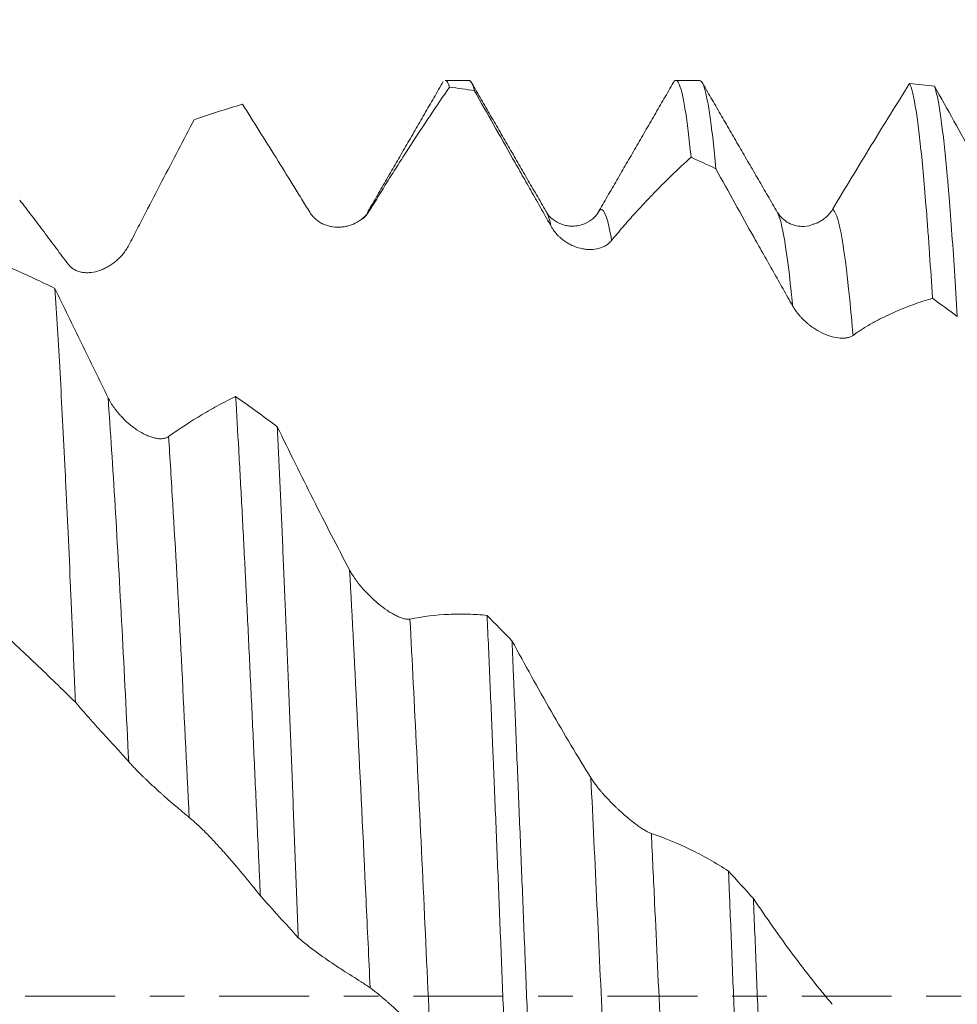
# Model space of a CAD drawing. Units: millimetres. Extents: x -69 to 112, y -83 to 41.
# Drawn here: x 70 to 81, y 0 to 12 of the extents above; entities that cross this region are included whole.
import ezdxf

# ---------------------------------------------------------------- set-up
doc = ezdxf.new("R2010")
doc.units = ezdxf.units.MM
doc.linetypes.add('CENTER', pattern=[47.5, 22, -8.5, 8.5, -8.5])
for name, color, linetype in [('1', 4, 'Continuous'), ('2', 7, 'Continuous'), ('SK2', 7, 'Continuous'), ('SK4', 2, 'CENTER')]:
    doc.layers.add(name, color=color, linetype=linetype)
doc.styles.add('iso_b_vert', font='simplex.shx')
doc.dimstyles.get("Standard").update_dxf_attribs({"dimtxt": 0.18, "dimasz": 0.18, "dimexe": 0.18, "dimexo": 0.0625, "dimgap": 0.09, "dimtad": 1, "dimzin": 0, "dimdsep": 52, "dimtxsty": 'Standard', "dimcen": 0.09, "dimadec": 0, "dimazin": 0, "dimtfac": 1, "dimtdec": 4, "dimtofl": 0, "dimtmove": 0, "dimatfit": 3, "dimfxl": 1, "dimtolj": 1, "dimtzin": 0, "dimarcsym": 0})

# ---------------------------------------------------------------- blocks, each defined once
blk = doc.blocks.new('_U2')
at = {"layer": 'SK2', "lineweight": 13}
for p, q in [((84.6, 1.5875), (84.6, 23.672111)), ((90.95, 12.79207), (90.95, 23.672111)), ((98.45, 21.672111), (77.1, 21.672111))]:
    blk.add_line(p, q, dxfattribs=at)
at = {"layer": 'SK2', "lineweight": 18}
for points in [[(84.6, 21.672111), (81.100002, 21.211328), (81.099998, 22.132895)], [(90.95, 21.672111), (94.449998, 22.132895), (94.450002, 21.211328)]]:
    blk.add_solid(points, dxfattribs=at)
at = {"layer": 'SK2', "lineweight": 18, "attachment_point": 7, "line_spacing_factor": 1.084337, "style": 'iso_b_vert'}
for s, insert, char_height in [('\\W0.7346;6.35', (84.413544, 29.557226), 3), ("\\W0.6474;'C'", (84.440044, 22.454745), 3.5)]:
    blk.add_mtext(s, dxfattribs=dict(at, insert=insert, char_height=char_height))
blk = doc.blocks.new('_U5')
at = {"layer": '2', "lineweight": 13}
for p, q in [((22.1, -1.5875), (22.1, -31.70457)), ((90.95, -12.79207), (90.95, -31.70457)), ((90.95, -29.70457), (22.1, -29.70457))]:
    blk.add_line(p, q, dxfattribs=at)
at = {"layer": '2', "lineweight": 18}
for points in [[(22.1, -29.70457), (25.599998, -29.243786), (25.600002, -30.165353)], [(90.95, -29.70457), (87.450002, -30.165353), (87.449998, -29.243786)]]:
    blk.add_solid(points, dxfattribs=at)
at = {"layer": '2', "lineweight": 18, "insert": (53.163544, -28.819455), "char_height": 3, "attachment_point": 7, "line_spacing_factor": 1.084337, "style": 'iso_b_vert'}
blk.add_mtext('\\W0.7346;68.8', dxfattribs=at)

msp = doc.modelspace()

# ---------------------------------------------------------------- linework, layer by layer
at = {"layer": '1', "lineweight": 18}
for p, q in [((75.1297, 11.2046), (74.839, 11.2046)), ((77.952, 11.2046), (77.6611, 11.2046))]:
    msp.add_line(p, q, dxfattribs=at)
for points, knots in [([(74.839, 11.2046), (74.8455, 11.2046), (74.8519, 11.2011), (74.87, 11.1817), (74.8815, 11.158), (74.8931, 11.1232)], [0, 0, 0, 0, 0.3559795, 0.3559795, 1, 1, 1, 1]), ([(75.1974, 11.0776), (75.1856, 11.1215), (75.1739, 11.1539), (75.1514, 11.1947), (75.1405, 11.2046), (75.1297, 11.2046)], [0, 0, 0, 0, 0.5159618, 0.5159618, 1, 1, 1, 1]), ([(77.6251, 11.169), (77.6289, 11.1765), (77.6444, 11.2022), (77.6598, 11.2083), (77.6773, 11.1982), (77.6832, 11.192), (77.692, 11.1784), (77.6949, 11.1732), (77.7008, 11.1612), (77.7037, 11.1545), (77.7184, 11.1174), (77.7301, 11.0765), (77.7533, 10.9727), (77.7649, 10.9099), (77.7882, 10.7626), (77.7998, 10.6782), (77.8231, 10.4876), (77.8348, 10.3814), (77.8465, 10.264)], [0, 0, 0, 0, 0.0513451, 0.2094543, 0.2094543, 0.2885088, 0.2885088, 0.3280361, 0.3280361, 0.3675634, 0.3675634, 0.5256726, 0.5256726, 0.6837817, 0.6837817, 0.8418909, 0.8418909, 1, 1, 1, 1]), ([(78.1509, 10.1242), (78.1393, 10.2482), (78.1277, 10.3622), (78.1102, 10.518), (78.1014, 10.5921), (78.0925, 10.6604), (78.0866, 10.7047), (78.0837, 10.7261), (78.069, 10.8295), (78.0573, 10.9008), (78.034, 11.0211), (78.0109, 11.1191), (77.9877, 11.1727), (77.9681, 11.1991), (77.96, 11.2046), (77.952, 11.2046)], [0, 0, 0, 0, 0.1757008, 0.1757008, 0.2635513, 0.3074765, 0.3074765, 0.3514017, 0.3514017, 0.5271025, 0.5271025, 0.7028034, 0.8785042, 0.8785042, 1, 1, 1, 1]), ([(73.922, 9.6245), (73.9643, 9.6941), (74.0061, 9.7624), (74.089, 9.8965), (74.1299, 9.9624), (74.2114, 10.092), (74.2518, 10.1559), (74.3325, 10.2823), (74.3728, 10.345), (74.4937, 10.5313), (74.574, 10.6533), (74.734, 10.8921), (74.8137, 11.0089), (74.8931, 11.1232)], [0, 0, 0, 0, 0.125, 0.125, 0.25, 0.25, 0.375, 0.375, 0.5, 0.5, 0.75, 0.75, 1, 1, 1, 1]), ([(80.5201, 11.1671), (80.4427, 11.0438), (80.3649, 10.9191), (80.2088, 10.667), (80.1304, 10.5396), (79.8942, 10.1534), (79.7357, 9.8913), (79.5758, 9.6247)], [0, 0, 0, 0, 0.25, 0.25, 0.5, 0.5, 1, 1, 1, 1]), ([(80.5201, 11.1671), (80.5317, 11.1434), (80.5433, 11.1086), (80.5608, 11.0395), (80.5666, 11.0136), (80.5754, 10.9704), (80.5783, 10.9553), (80.5842, 10.9237), (80.5871, 10.9071), (80.6018, 10.8209), (80.6134, 10.7413), (80.6366, 10.5612), (80.6597, 10.3603), (80.6828, 10.1182), (80.7061, 9.8553), (80.7178, 9.7135), (80.7326, 9.523), (80.7355, 9.4842), (80.7414, 9.4053), (80.7503, 9.2853), (80.7591, 9.1606), (80.7766, 8.9047), (80.7882, 8.7257), (80.7998, 8.5384)], [0, 0, 0, 0, 0.125, 0.125, 0.1875, 0.1875, 0.21875, 0.21875, 0.25, 0.25, 0.375, 0.375, 0.5, 0.625, 0.625, 0.75, 0.75, 0.78125, 0.78125, 0.8125, 0.875, 0.875, 1, 1, 1, 1]), ([(81.1039, 8.3166), (81.0922, 8.5121), (81.0689, 8.8843), (81.0343, 9.3872), (81.0112, 9.6856), (80.9936, 9.8953), (80.9848, 9.9967), (80.9759, 10.0927), (80.97, 10.1556), (80.967, 10.1864), (80.9523, 10.3367), (80.9405, 10.4457), (80.9173, 10.6421), (80.8942, 10.8167), (80.8713, 10.9481), (80.8481, 11.0577), (80.8364, 11.1017), (80.8246, 11.1344)], [0, 0, 0, 0, 0.125, 0.25, 0.375, 0.375, 0.4375, 0.46875, 0.46875, 0.5, 0.5, 0.625, 0.625, 0.75, 0.875, 0.875, 1, 1, 1, 1]), ([(81.7897, 9.3739), (81.6261, 9.6787), (81.4641, 9.9781), (81.2227, 10.4188), (81.1426, 10.5642), (80.9831, 10.8517), (80.9037, 10.9938), (80.8246, 11.1344)], [0, 0, 0, 0, 0.5, 0.5, 0.75, 0.75, 1, 1, 1, 1]), ([(75.1974, 11.0776), (75.2746, 10.9408), (75.3522, 10.8035), (75.5078, 10.528), (75.5859, 10.3898), (75.7037, 10.1817), (75.743, 10.1122), (75.8218, 9.9732), (75.8612, 9.9036), (75.94, 9.7644), (75.9794, 9.6949), (76.0579, 9.5558), (76.097, 9.4863), (76.1361, 9.4169)], [0, 0, 0, 0, 0.25, 0.25, 0.5, 0.5, 0.625, 0.625, 0.75, 0.75, 0.875, 0.875, 1, 1, 1, 1]), ([(72.3595, 10.9126), (72.4274, 10.8058), (72.4955, 10.698), (72.6321, 10.4804), (72.7007, 10.3706), (72.8384, 10.1488), (72.9076, 10.0367), (73.0111, 9.8691), (73.0455, 9.8133), (73.1142, 9.7022), (73.1485, 9.6468), (73.1827, 9.5915)], [0, 0, 0, 0, 0.25, 0.25, 0.5, 0.5, 0.75, 0.75, 0.875, 0.875, 1, 1, 1, 1]), ([(70.9687, 9.1884), (71.0035, 9.2553), (71.0379, 9.3217), (71.1062, 9.4536), (71.14, 9.5191), (71.2409, 9.7143), (71.3073, 9.8427), (71.44, 10.0978), (71.5063, 10.2246), (71.6385, 10.4758), (71.7044, 10.6003), (71.7701, 10.7237)], [0, 0, 0, 0, 0.125, 0.125, 0.25, 0.25, 0.5, 0.5, 0.75, 0.75, 1, 1, 1, 1]), ([(76.8754, 9.2461), (76.9178, 9.298), (76.9596, 9.3482), (77.0425, 9.4453), (77.0835, 9.4921), (77.1649, 9.5831), (77.2054, 9.6272), (77.2861, 9.7138), (77.3263, 9.7563), (77.4471, 9.8818), (77.5274, 9.9627), (77.6874, 10.118), (77.7671, 10.1926), (77.8465, 10.264)], [0, 0, 0, 0, 0.125, 0.125, 0.25, 0.25, 0.375, 0.375, 0.5, 0.5, 0.75, 0.75, 1, 1, 1, 1]), ([(78.1509, 10.1242), (78.2282, 9.9829), (78.3057, 9.842), (78.4613, 9.5609), (78.5394, 9.4207), (78.6572, 9.2111), (78.6965, 9.1415), (78.7753, 9.0024), (78.8147, 8.9329), (78.8935, 8.7939), (78.9328, 8.7243), (79.0113, 8.5849), (79.0504, 8.515), (79.0894, 8.445)], [0, 0, 0, 0, 0.25, 0.25, 0.5, 0.5, 0.625, 0.625, 0.75, 0.75, 0.875, 0.875, 1, 1, 1, 1]), ([(69.6337, 9.7404), (69.6831, 9.677), (69.7326, 9.6128), (69.807, 9.5152), (69.8318, 9.4824), (69.8816, 9.4165), (69.9064, 9.3833), (69.9812, 9.2835), (70.031, 9.2168), (70.1304, 9.0844), (70.1799, 9.0188), (70.2293, 8.9538)], [0, 0, 0, 0, 0.25, 0.25, 0.375, 0.375, 0.5, 0.5, 0.75, 0.75, 1, 1, 1, 1]), ([(73.1827, 9.5915), (73.1943, 9.5728), (73.207, 9.5561), (73.2341, 9.5256), (73.2486, 9.5119), (73.2715, 9.4933), (73.2792, 9.4875), (73.2949, 9.4766), (73.3029, 9.4716), (73.3269, 9.4573), (73.3433, 9.4492), (73.3683, 9.4387), (73.3767, 9.4355), (73.3936, 9.4297), (73.4022, 9.427), (73.4279, 9.4199), (73.4451, 9.4163), (73.4966, 9.4086), (73.5309, 9.4076), (73.5738, 9.4109), (73.5823, 9.4118), (73.5995, 9.4141), (73.608, 9.4155), (73.6335, 9.4203), (73.6502, 9.4244), (73.6997, 9.4396), (73.7317, 9.4532), (73.7703, 9.4752), (73.7779, 9.4799), (73.793, 9.4897), (73.8005, 9.4949), (73.8224, 9.5111), (73.8365, 9.5228), (73.8633, 9.5482), (73.8761, 9.5619), (73.9002, 9.5914), (73.9115, 9.6073), (73.922, 9.6245)], [0, 0, 0, 0, 0.0625, 0.0625, 0.125, 0.125, 0.15625, 0.15625, 0.1875, 0.1875, 0.25, 0.25, 0.28125, 0.28125, 0.3125, 0.3125, 0.375, 0.375, 0.5, 0.5, 0.53125, 0.53125, 0.5625, 0.5625, 0.625, 0.625, 0.75, 0.75, 0.78125, 0.78125, 0.8125, 0.8125, 0.875, 0.875, 0.9375, 0.9375, 1, 1, 1, 1]), ([(76.7126, 9.5939), (76.6934, 9.5573), (76.6437, 9.5021), (76.537, 9.4426), (76.4509, 9.4224), (76.3765, 9.4201), (76.3193, 9.4278), (76.2373, 9.45), (76.1411, 9.5104), (76.0947, 9.557), (76.0831, 9.5857)], [0, 0, 0, 0, 0.1797362, 0.3166982, 0.4077596, 0.4682888, 0.516962, 0.575641, 0.7578747, 1, 1, 1, 1]), ([(79.3474, 9.4498), (79.3129, 9.429), (79.2301, 9.4088), (79.0375, 9.4372), (78.9444, 9.5326), (78.9032, 9.5896)], [0, 0, 0, 0, 0.3195576, 0.6875681, 1, 1, 1, 1]), ([(79.5758, 9.6247), (79.5643, 9.6055), (79.5517, 9.5881), (79.5246, 9.5561), (79.5101, 9.5415), (79.4873, 9.5215), (79.4795, 9.5152), (79.4638, 9.5033), (79.4559, 9.4977), (79.4318, 9.4819), (79.4154, 9.4727), (79.3822, 9.4566), (79.3653, 9.4497), (79.3482, 9.4439)], [0, 0, 0, 0, 0.20023, 0.20023, 0.40046, 0.40046, 0.500575, 0.500575, 0.60069, 0.60069, 0.80092, 0.80092, 1, 1, 1, 1]), ([(76.1361, 9.4169), (76.1476, 9.3963), (76.1603, 9.3772), (76.1875, 9.3414), (76.2019, 9.3247), (76.2248, 9.3011), (76.2325, 9.2936), (76.2482, 9.2792), (76.2562, 9.2723), (76.2802, 9.2525), (76.2966, 9.2405), (76.3215, 9.224), (76.3299, 9.2188), (76.3469, 9.2087), (76.3554, 9.204), (76.3812, 9.1904), (76.3983, 9.1825), (76.4498, 9.1615), (76.4841, 9.1514), (76.5269, 9.143), (76.5354, 9.1415), (76.5526, 9.1391), (76.5611, 9.1381), (76.5866, 9.1358), (76.6034, 9.1351), (76.6529, 9.1359), (76.6849, 9.14), (76.7235, 9.15), (76.7311, 9.1522), (76.7462, 9.1572), (76.7537, 9.16), (76.7757, 9.169), (76.7898, 9.176), (76.8166, 9.1921), (76.8294, 9.2012), (76.8536, 9.2217), (76.865, 9.2332), (76.8754, 9.2461)], [0, 0, 0, 0, 0.0625, 0.0625, 0.125, 0.125, 0.15625, 0.15625, 0.1875, 0.1875, 0.25, 0.25, 0.28125, 0.28125, 0.3125, 0.3125, 0.375, 0.375, 0.5, 0.5, 0.53125, 0.53125, 0.5625, 0.5625, 0.625, 0.625, 0.75, 0.75, 0.78125, 0.78125, 0.8125, 0.8125, 0.875, 0.875, 0.9375, 0.9375, 1, 1, 1, 1]), ([(70.2293, 8.9538), (70.2409, 8.9385), (70.2536, 8.9255), (70.2808, 8.9029), (70.2953, 8.8934), (70.3182, 8.8814), (70.326, 8.8777), (70.3417, 8.8713), (70.3497, 8.8685), (70.3737, 8.8611), (70.3901, 8.8575), (70.4152, 8.854), (70.4236, 8.8531), (70.4406, 8.852), (70.4491, 8.8517), (70.4749, 8.8517), (70.492, 8.8528), (70.5435, 8.8591), (70.5778, 8.8672), (70.6207, 8.882), (70.6292, 8.8852), (70.6464, 8.892), (70.6549, 8.8957), (70.6804, 8.9073), (70.6971, 8.9159), (70.7466, 8.9441), (70.7786, 8.9662), (70.8171, 8.9984), (70.8247, 9.005), (70.8398, 9.0189), (70.8473, 9.026), (70.8692, 9.048), (70.8832, 9.0635), (70.91, 9.096), (70.9228, 9.1131), (70.9469, 9.1493), (70.9582, 9.1683), (70.9687, 9.1884)], [0, 0, 0, 0, 0.0625, 0.0625, 0.125, 0.125, 0.15625, 0.15625, 0.1875, 0.1875, 0.25, 0.25, 0.28125, 0.28125, 0.3125, 0.3125, 0.375, 0.375, 0.5, 0.5, 0.53125, 0.53125, 0.5625, 0.5625, 0.625, 0.625, 0.75, 0.75, 0.78125, 0.78125, 0.8125, 0.8125, 0.875, 0.875, 0.9375, 0.9375, 1, 1, 1, 1]), ([(70.065, 8.6591), (69.8959, 8.7426), (69.7271, 8.8219), (69.3892, 8.972), (69.2202, 9.0427), (69.0511, 9.1091)], [0, 0, 0, 0, 0.5, 0.5, 1, 1, 1, 1]), ([(70.3153, 3.5967), (70.3049, 3.8496), (70.2841, 4.3467), (70.253, 5.0661), (70.2321, 5.5282), (70.2164, 5.8681), (70.2112, 5.9803), (70.2033, 6.1469), (70.2006, 6.2022), (70.1954, 6.3117), (70.1822, 6.5832), (70.1691, 6.8432), (70.1483, 7.245), (70.1275, 7.6325), (70.1068, 7.9916), (70.086, 8.3363), (70.0755, 8.5014), (70.065, 8.6591)], [0, 0, 0, 0, 0.125, 0.25, 0.375, 0.375, 0.4375, 0.4375, 0.46875, 0.46875, 0.5, 0.625, 0.625, 0.75, 0.875, 0.875, 1, 1, 1, 1]), ([(70.7153, 7.3221), (70.6057, 7.544), (70.4967, 7.7665), (70.28, 8.2123), (70.1722, 8.4358), (70.065, 8.6591)], [0, 0, 0, 0, 0.5, 0.5, 1, 1, 1, 1]), ([(79.0894, 8.445), (79.101, 8.4243), (79.1136, 8.4045), (79.1407, 8.3664), (79.1552, 8.348), (79.178, 8.3215), (79.1857, 8.3129), (79.2014, 8.2962), (79.2093, 8.2881), (79.2334, 8.2644), (79.2497, 8.2495), (79.2747, 8.2284), (79.283, 8.2216), (79.3, 8.2082), (79.3085, 8.2017), (79.3342, 8.1829), (79.3514, 8.1713), (79.4028, 8.1389), (79.4371, 8.1205), (79.48, 8.1012), (79.4885, 8.0975), (79.5057, 8.0906), (79.5142, 8.0873), (79.5397, 8.0781), (79.5565, 8.0727), (79.606, 8.0592), (79.6381, 8.0535), (79.6766, 8.0507), (79.6843, 8.0503), (79.6994, 8.0501), (79.7069, 8.0502), (79.7289, 8.0514), (79.743, 8.0531), (79.7698, 8.0586), (79.7827, 8.0623), (79.8068, 8.0722), (79.8182, 8.0782), (79.8287, 8.0856)], [0, 0, 0, 0, 0.0625, 0.0625, 0.125, 0.125, 0.15625, 0.15625, 0.1875, 0.1875, 0.25, 0.25, 0.28125, 0.28125, 0.3125, 0.3125, 0.375, 0.375, 0.5, 0.5, 0.53125, 0.53125, 0.5625, 0.5625, 0.625, 0.625, 0.75, 0.75, 0.78125, 0.78125, 0.8125, 0.8125, 0.875, 0.875, 0.9375, 0.9375, 1, 1, 1, 1]), ([(79.8287, 8.0856), (79.871, 8.1157), (79.9129, 8.1438), (79.9959, 8.1958), (80.0369, 8.2199), (80.1184, 8.2646), (80.1588, 8.2854), (80.2395, 8.325), (80.2798, 8.3438), (80.4006, 8.3981), (80.4808, 8.4311), (80.6408, 8.49), (80.7204, 8.5159), (80.7998, 8.5384)], [0, 0, 0, 0, 0.125, 0.125, 0.25, 0.25, 0.375, 0.375, 0.5, 0.5, 0.75, 0.75, 1, 1, 1, 1]), ([(71.4545, 6.8472), (71.443, 6.839), (71.4304, 6.833), (71.4032, 6.8245), (71.3888, 6.8219), (71.3659, 6.8203), (71.3581, 6.8202), (71.3424, 6.8206), (71.3344, 6.8212), (71.3103, 6.8239), (71.2939, 6.827), (71.2605, 6.8353), (71.2435, 6.8407), (71.2091, 6.8533), (71.1919, 6.8606), (71.1404, 6.8848), (71.106, 6.9043), (71.0632, 6.9324), (71.0546, 6.9383), (71.0375, 6.9503), (71.029, 6.9565), (71.0035, 6.9757), (70.9868, 6.9891), (70.9373, 7.0311), (70.9054, 7.0616), (70.8669, 7.1031), (70.8593, 7.1116), (70.8443, 7.1289), (70.8368, 7.1377), (70.8149, 7.1646), (70.8009, 7.183), (70.7741, 7.2208), (70.7613, 7.2402), (70.7372, 7.2802), (70.7258, 7.3008), (70.7153, 7.3221)], [0, 0, 0, 0, 0.0625, 0.0625, 0.125, 0.125, 0.15625, 0.15625, 0.1875, 0.1875, 0.25, 0.25, 0.3125, 0.3125, 0.375, 0.375, 0.5, 0.5, 0.53125, 0.53125, 0.5625, 0.5625, 0.625, 0.625, 0.75, 0.75, 0.78125, 0.78125, 0.8125, 0.8125, 0.875, 0.875, 0.9375, 0.9375, 1, 1, 1, 1]), ([(72.2756, 7.3367), (72.2081, 7.3043), (72.1404, 7.2699), (72.0045, 7.1966), (71.9363, 7.1579), (71.731, 7.0354), (71.5933, 6.9455), (71.4545, 6.8472)], [0, 0, 0, 0, 0.25, 0.25, 0.5, 0.5, 1, 1, 1, 1]), ([(72.2756, 7.3367), (72.2882, 7.1266), (72.3007, 6.9097), (72.3258, 6.4626), (72.3384, 6.2324), (72.3635, 5.7585), (72.3762, 5.5149), (72.392, 5.2018), (72.3952, 5.1387), (72.4016, 5.0119), (72.4111, 4.821), (72.4206, 4.6281), (72.4395, 4.2397), (72.4645, 3.7149), (72.4896, 3.1764), (72.5147, 2.631), (72.5274, 2.3549), (72.5464, 1.9354), (72.5528, 1.7947), (72.5623, 1.5824), (72.5655, 1.5114), (72.5719, 1.3694), (72.575, 1.2983), (72.5782, 1.2271)], [0, 0, 0, 0, 0.125, 0.125, 0.25, 0.25, 0.375, 0.375, 0.40625, 0.40625, 0.4375, 0.5, 0.5, 0.625, 0.75, 0.75, 0.875, 0.875, 0.9375, 0.9375, 0.96875, 0.96875, 1, 1, 1, 1]), ([(73.6685, 5.2168), (73.5189, 5.5004), (73.3706, 5.7885), (73.1497, 6.2268), (73.0763, 6.3739), (72.9302, 6.6695), (72.8574, 6.8181), (72.7849, 6.9675)], [0, 0, 0, 0, 0.5, 0.5, 0.75, 0.75, 1, 1, 1, 1]), ([(73.0407, 0.714), (73.0301, 0.9978), (73.0195, 1.28), (72.9985, 1.8409), (72.9879, 2.1197), (72.9666, 2.674), (72.9559, 2.9494), (72.9425, 3.2915), (72.9398, 3.3599), (72.9344, 3.4963), (72.9317, 3.5643), (72.9236, 3.7672), (72.9182, 3.9011), (72.9021, 4.299), (72.8914, 4.559), (72.8701, 5.0688), (72.8594, 5.3185), (72.8382, 5.8077), (72.8276, 6.0472), (72.8117, 6.3985), (72.8064, 6.5142), (72.7983, 6.6859), (72.7957, 6.7428), (72.7903, 6.8558), (72.7876, 6.9119), (72.7849, 6.9675)], [0, 0, 0, 0, 0.125, 0.125, 0.25, 0.25, 0.375, 0.375, 0.40625, 0.40625, 0.4375, 0.4375, 0.5, 0.5, 0.625, 0.625, 0.75, 0.75, 0.875, 0.875, 0.9375, 0.9375, 0.96875, 0.96875, 1, 1, 1, 1]), ([(74.4077, 4.6136), (74.3962, 4.6113), (74.3835, 4.611), (74.3564, 4.6136), (74.342, 4.6164), (74.3191, 4.6227), (74.3113, 4.6252), (74.2956, 4.6307), (74.2877, 4.6337), (74.2636, 4.6436), (74.2472, 4.6513), (74.2139, 4.6684), (74.1968, 4.678), (74.1625, 4.6987), (74.1453, 4.7097), (74.0938, 4.7447), (74.0594, 4.7705), (74.0166, 4.8056), (74.008, 4.8128), (73.9909, 4.8274), (73.9824, 4.8349), (73.9569, 4.8576), (73.9401, 4.8732), (73.8907, 4.921), (73.8587, 4.9545), (73.8203, 4.9987), (73.8126, 5.0077), (73.7976, 5.0258), (73.7901, 5.035), (73.7682, 5.0627), (73.7542, 5.0814), (73.7274, 5.1193), (73.7146, 5.1384), (73.6904, 5.1772), (73.679, 5.1968), (73.6685, 5.2168)], [0, 0, 0, 0, 0.0625, 0.0625, 0.125, 0.125, 0.15625, 0.15625, 0.1875, 0.1875, 0.25, 0.25, 0.3125, 0.3125, 0.375, 0.375, 0.5, 0.5, 0.53125, 0.53125, 0.5625, 0.5625, 0.625, 0.625, 0.75, 0.75, 0.78125, 0.78125, 0.8125, 0.8125, 0.875, 0.875, 0.9375, 0.9375, 1, 1, 1, 1]), ([(75.3518, 4.6584), (75.2744, 4.6666), (75.1967, 4.6718), (75.0406, 4.6763), (74.9623, 4.6756), (74.7261, 4.6645), (74.5676, 4.6451), (74.4077, 4.6136)], [0, 0, 0, 0, 0.25, 0.25, 0.5, 0.5, 1, 1, 1, 1]), ([(75.3518, 4.6584), (75.3634, 4.3955), (75.3749, 4.128), (75.3981, 3.5837), (75.4097, 3.3069), (75.4244, 2.955), (75.4273, 2.8843), (75.4332, 2.7424), (75.442, 2.5294), (75.4508, 2.3158), (75.4684, 1.8878), (75.4801, 1.6016), (75.5034, 1.0271), (75.515, 0.7389), (75.5381, 0.1606), (75.5497, -0.1296), (75.567, -0.5662), (75.5728, -0.712), (75.5816, -0.9311), (75.5845, -1.0042), (75.5904, -1.1498), (75.5933, -1.2224), (75.608, -1.5847), (75.6196, -1.8717), (75.6313, -2.1558)], [0, 0, 0, 0, 0.125, 0.125, 0.25, 0.25, 0.28125, 0.28125, 0.3125, 0.375, 0.375, 0.5, 0.5, 0.625, 0.625, 0.75, 0.75, 0.8125, 0.8125, 0.84375, 0.84375, 0.875, 0.875, 1, 1, 1, 1]), ([(69.3457, 4.5178), (69.5073, 4.37), (69.6688, 4.2193), (69.9919, 3.9123), (70.1535, 3.7559), (70.3153, 3.5967)], [0, 0, 0, 0, 0.5, 0.5, 1, 1, 1, 1]), ([(75.9358, -2.4861), (75.9242, -2.2025), (75.9126, -1.9176), (75.8895, -1.345), (75.8779, -1.0573), (75.8546, -0.4793), (75.843, -0.1889), (75.8283, 0.1759), (75.8254, 0.2489), (75.8195, 0.3951), (75.8166, 0.4684), (75.8077, 0.6882), (75.8019, 0.8341), (75.7843, 1.2699), (75.7726, 1.558), (75.7493, 2.1294), (75.726, 2.696), (75.7028, 3.2531), (75.6853, 3.6672), (75.6795, 3.8047), (75.6707, 4.0099), (75.6678, 4.0781), (75.662, 4.2143), (75.659, 4.2822), (75.6561, 4.3497)], [0, 0, 0, 0, 0.125, 0.125, 0.25, 0.25, 0.375, 0.375, 0.40625, 0.40625, 0.4375, 0.4375, 0.5, 0.5, 0.625, 0.625, 0.75, 0.875, 0.875, 0.9375, 0.9375, 0.96875, 0.96875, 1, 1, 1, 1]), ([(76.6216, 2.6715), (76.4579, 2.9345), (76.2958, 3.2063), (76.0543, 3.6267), (75.9742, 3.7687), (75.8147, 4.0565), (75.7353, 4.2022), (75.6561, 4.3497)], [0, 0, 0, 0, 0.5, 0.5, 0.75, 0.75, 1, 1, 1, 1]), ([(70.3153, 3.5967), (70.3693, 3.5325), (70.4234, 3.4695), (70.5049, 3.3768), (70.532, 3.3463), (70.5865, 3.2858), (70.6138, 3.256), (70.6956, 3.167), (70.7503, 3.1084), (70.832, 3.0192), (70.8592, 2.9892), (70.9135, 2.9288), (70.9407, 2.8983), (70.9677, 2.8676)], [0, 0, 0, 0, 0.25, 0.25, 0.375, 0.375, 0.5, 0.5, 0.75, 0.75, 0.875, 0.875, 1, 1, 1, 1]), ([(70.9677, 2.8676), (70.9793, 2.8545), (70.992, 2.8405), (71.0192, 2.8113), (71.0337, 2.7961), (71.0566, 2.7725), (71.0643, 2.7646), (71.08, 2.7487), (71.088, 2.7407), (71.112, 2.7167), (71.1284, 2.7006), (71.1534, 2.6763), (71.1618, 2.6682), (71.1788, 2.652), (71.1874, 2.6438), (71.2131, 2.6194), (71.2302, 2.6033), (71.2817, 2.5555), (71.316, 2.5243), (71.3589, 2.4859), (71.3674, 2.4783), (71.3845, 2.4631), (71.3931, 2.4555), (71.4186, 2.433), (71.4353, 2.4183), (71.4848, 2.3752), (71.5168, 2.3477), (71.5553, 2.3149), (71.563, 2.3084), (71.5781, 2.2956), (71.5855, 2.2893), (71.6075, 2.2707), (71.6215, 2.2589), (71.6483, 2.2364), (71.6611, 2.2257), (71.6853, 2.2056), (71.6966, 2.1962), (71.7071, 2.1875)], [0, 0, 0, 0, 0.0625, 0.0625, 0.125, 0.125, 0.15625, 0.15625, 0.1875, 0.1875, 0.25, 0.25, 0.28125, 0.28125, 0.3125, 0.3125, 0.375, 0.375, 0.5, 0.5, 0.53125, 0.53125, 0.5625, 0.5625, 0.625, 0.625, 0.75, 0.75, 0.78125, 0.78125, 0.8125, 0.8125, 0.875, 0.875, 0.9375, 0.9375, 1, 1, 1, 1]), ([(77.3609, 1.9906), (77.3494, 1.9944), (77.3367, 1.9998), (77.3096, 2.0132), (77.2952, 2.0212), (77.2724, 2.0349), (77.2646, 2.0398), (77.2489, 2.0498), (77.2409, 2.0551), (77.2169, 2.0714), (77.2005, 2.083), (77.1672, 2.1076), (77.1502, 2.1206), (77.1158, 2.1476), (77.0986, 2.1615), (77.0471, 2.2044), (77.0128, 2.2343), (76.97, 2.2735), (76.9614, 2.2814), (76.9443, 2.2974), (76.9357, 2.3055), (76.9103, 2.3299), (76.8935, 2.3463), (76.844, 2.396), (76.812, 2.4297), (76.7735, 2.4728), (76.7659, 2.4815), (76.7508, 2.4989), (76.7434, 2.5077), (76.7214, 2.5339), (76.7074, 2.5513), (76.6805, 2.586), (76.6677, 2.6033), (76.6436, 2.6376), (76.6322, 2.6546), (76.6216, 2.6715)], [0, 0, 0, 0, 0.0625, 0.0625, 0.125, 0.125, 0.15625, 0.15625, 0.1875, 0.1875, 0.25, 0.25, 0.3125, 0.3125, 0.375, 0.375, 0.5, 0.5, 0.53125, 0.53125, 0.5625, 0.5625, 0.625, 0.625, 0.75, 0.75, 0.78125, 0.78125, 0.8125, 0.8125, 0.875, 0.875, 0.9375, 0.9375, 1, 1, 1, 1]), ([(71.7071, 2.1875), (71.7449, 2.1562), (71.7824, 2.1233), (71.8567, 2.0542), (71.8934, 2.0181), (71.9665, 1.9434), (72.0028, 1.9048), (72.0752, 1.8258), (72.1113, 1.7856), (72.2196, 1.6632), (72.2917, 1.5793), (72.4353, 1.4068), (72.5069, 1.3181), (72.5782, 1.2271)], [0, 0, 0, 0, 0.125, 0.125, 0.25, 0.25, 0.375, 0.375, 0.5, 0.5, 0.75, 0.75, 1, 1, 1, 1]), ([(78.305, 1.5307), (78.2276, 1.5806), (78.1499, 1.6276), (77.9938, 1.716), (77.9154, 1.7573), (77.6793, 1.8725), (77.5208, 1.9375), (77.3609, 1.9906)], [0, 0, 0, 0, 0.25, 0.25, 0.5, 0.5, 1, 1, 1, 1]), ([(78.305, 1.5307), (78.3079, 1.4582), (78.3109, 1.3854), (78.3168, 1.2397), (78.3255, 1.0213), (78.3343, 0.8033), (78.3518, 0.3675), (78.375, -0.2124), (78.4098, -1.0792), (78.4331, -1.655), (78.4507, -2.0861), (78.4566, -2.2296), (78.4655, -2.4447), (78.4684, -2.5162), (78.4743, -2.6586), (78.4773, -2.7296), (78.492, -3.0829), (78.5153, -3.6395), (78.5499, -4.4493), (78.573, -4.9724), (78.5846, -5.2297)], [0, 0, 0, 0, 0.03125, 0.03125, 0.0625, 0.125, 0.125, 0.25, 0.375, 0.5, 0.5, 0.5625, 0.5625, 0.59375, 0.59375, 0.625, 0.625, 0.75, 0.875, 1, 1, 1, 1]), ([(78.8889, -5.5251), (78.8773, -5.2728), (78.8657, -5.0142), (78.8511, -4.6828), (78.8482, -4.6161), (78.8423, -4.4822), (78.8336, -4.2807), (78.8249, -4.0776), (78.8075, -3.6693), (78.7959, -3.3942), (78.7726, -2.8384), (78.7609, -2.5577), (78.7375, -1.9907), (78.7258, -1.7044), (78.7083, -1.2705), (78.7024, -1.1252), (78.6937, -0.9061), (78.6907, -0.833), (78.6849, -0.6871), (78.682, -0.6142), (78.6675, -0.25), (78.656, 0.0405), (78.6329, 0.6194), (78.6213, 0.908), (78.6097, 1.1956)], [0, 0, 0, 0, 0.125, 0.125, 0.15625, 0.15625, 0.1875, 0.25, 0.25, 0.375, 0.375, 0.5, 0.5, 0.625, 0.625, 0.6875, 0.6875, 0.71875, 0.71875, 0.75, 0.75, 0.875, 0.875, 1, 1, 1, 1]), ([(79.5749, -0.0994), (79.4112, 0.0938), (79.2492, 0.2989), (79.0078, 0.6234), (78.9277, 0.7342), (78.7682, 0.9611), (78.6888, 1.0771), (78.6097, 1.1956)], [0, 0, 0, 0, 0.5, 0.5, 0.75, 0.75, 1, 1, 1, 1]), ([(73.0407, 0.714), (73.1132, 0.6547), (73.1859, 0.5979), (73.332, 0.4889), (73.4053, 0.4368), (73.5157, 0.363), (73.5526, 0.3392), (73.6265, 0.2925), (73.6634, 0.2696), (73.7373, 0.2233), (73.7741, 0.1998), (73.8477, 0.1519), (73.8844, 0.1273), (73.921, 0.1023)], [0, 0, 0, 0, 0.25, 0.25, 0.5, 0.5, 0.625, 0.625, 0.75, 0.75, 0.875, 0.875, 1, 1, 1, 1]), ([(73.921, 0.1023), (73.9326, 0.0944), (73.9453, 0.0851), (73.9724, 0.0644), (73.9869, 0.0529), (74.0097, 0.0344), (74.0175, 0.028), (74.0332, 0.015), (74.0412, 0.0084), (74.0652, -0.0119), (74.0816, -0.0259), (74.1066, -0.0475), (74.115, -0.0548), (74.132, -0.0697), (74.1405, -0.0772), (74.1663, -0.0999), (74.1834, -0.1153), (74.2349, -0.1616), (74.2692, -0.1931), (74.3121, -0.2331), (74.3207, -0.2412), (74.3378, -0.2574), (74.3464, -0.2655), (74.3718, -0.2898), (74.3886, -0.3059), (74.4381, -0.3542), (74.4701, -0.3862), (74.5086, -0.4261), (74.5162, -0.4341), (74.5313, -0.45), (74.5388, -0.458), (74.5607, -0.4816), (74.5748, -0.497), (74.6016, -0.5274), (74.6143, -0.5422), (74.6384, -0.5714), (74.6498, -0.5856), (74.6602, -0.5995)], [0, 0, 0, 0, 0.0625, 0.0625, 0.125, 0.125, 0.15625, 0.15625, 0.1875, 0.1875, 0.25, 0.25, 0.28125, 0.28125, 0.3125, 0.3125, 0.375, 0.375, 0.5, 0.5, 0.53125, 0.53125, 0.5625, 0.5625, 0.625, 0.625, 0.75, 0.75, 0.78125, 0.78125, 0.8125, 0.8125, 0.875, 0.875, 0.9375, 0.9375, 1, 1, 1, 1])]:
    msp.add_open_spline(points, degree=3, knots=knots, dxfattribs=at)
for points, degree in [([(74.8158, 11.1913), (74.3552, 10.3955), (73.8943, 9.6)], 2), ([(75.1974, 11.0776), (75.096, 11.0945), (74.9946, 11.1097), (74.8931, 11.1232)], 3), ([(76.0714, 9.6051), (75.6109, 10.3997), (75.1506, 11.1947)], 2), ([(77.6309, 11.179), (77.1701, 10.3829), (76.709, 9.5875)], 2), ([(78.9022, 9.5915), (78.4379, 10.3923), (77.975, 11.1914)], 2), ([(80.5201, 11.1671), (80.6216, 11.1579), (80.7231, 11.147), (80.8246, 11.1344)], 3), ([(71.7701, 10.7237), (71.9671, 10.7931), (72.1635, 10.8561), (72.3595, 10.9126)], 3), ([(78.1509, 10.1242), (78.0495, 10.1723), (77.948, 10.2189), (77.8465, 10.264)], 3), ([(73.8904, 9.5937), (73.8851, 9.5422), (73.7922, 9.4895)], 2), ([(76.0815, 9.5887), (76.0781, 9.595), (76.0747, 9.6005), (76.0713, 9.6051)], 3), ([(76.7141, 9.5964), (76.7124, 9.5937), (76.7107, 9.5907), (76.7091, 9.5875)], 3), ([(81.1039, 8.3166), (81.0025, 8.3918), (80.9012, 8.4657), (80.7998, 8.5384)], 3), ([(72.7849, 6.9675), (72.6154, 7.0942), (72.4457, 7.2173), (72.2756, 7.3367)], 3), ([(75.3518, 4.6584), (75.4532, 4.5562), (75.5546, 4.4533), (75.6561, 4.3497)], 3), ([(78.305, 1.5307), (78.4066, 1.4192), (78.5081, 1.3075), (78.6097, 1.1956)], 3), ([(72.5782, 1.2271), (72.7325, 1.0572), (72.8867, 0.8861), (73.0407, 0.714)], 3)]:
    msp.add_open_spline(points, degree=degree, dxfattribs=at)
at = {"layer": '1', "lineweight": 13}
for points in [[(73.922, 9.6245), (73.9128, 9.6224), (73.9035, 9.6143), (73.8943, 9.6001)], [(76.1361, 9.4169), (76.1178, 9.4977), (76.0996, 9.555), (76.0815, 9.5887)]]:
    msp.add_open_spline(points, degree=3, dxfattribs=at)
for points, knots in [([(76.8754, 9.2461), (76.872, 9.2662), (76.8179, 9.5761), (76.7643, 9.6795), (76.7141, 9.5964)], [0, 0, 0, 0, 0.0625694, 1, 1, 1, 1]), ([(79.0894, 8.445), (79.0873, 8.4667), (79.0247, 9.1023), (78.9629, 9.4808), (78.9028, 9.5903)], [0, 0, 0, 0, 0.0337216, 1, 1, 1, 1]), ([(79.8287, 8.0856), (79.8151, 8.2434), (79.7302, 9.1618), (79.6467, 9.6086), (79.5758, 9.6247)], [0, 0, 0, 0, 0.1591803, 1, 1, 1, 1]), ([(70.9677, 2.8676), (70.9134, 3.9795), (70.8306, 5.5788), (70.7444, 6.9168), (70.7153, 7.3221)], [0, 0, 0, 0, 0.6660204, 1, 1, 1, 1]), ([(71.7071, 2.1875), (71.7052, 2.2262), (71.6398, 3.5906), (71.5567, 5.2335), (71.472, 6.5835), (71.4545, 6.8472)], [0, 0, 0, 0, 0.0225965, 0.7992542, 1, 1, 1, 1]), ([(73.921, 0.1023), (73.9041, 0.4662), (73.8158, 2.3591), (73.7331, 4.0511), (73.6685, 5.2168)], [0, 0, 0, 0, 0.1901215, 1, 1, 1, 1]), ([(74.6602, -0.5995), (74.6316, 0.0138), (74.544, 1.9035), (74.4617, 3.5965), (74.4077, 4.6136)], [0, 0, 0, 0, 0.3217481, 1, 1, 1, 1]), ([(76.8744, -2.6739), (76.8637, -2.4516), (76.803, -1.1871), (76.7186, 0.641), (76.6463, 2.1639), (76.6216, 2.6715)], [0, 0, 0, 0, 0.1235499, 0.6994585, 1, 1, 1, 1]), ([(77.6137, -3.3421), (77.5913, -2.8915), (77.519, -1.3938), (77.4353, 0.4186), (77.3742, 1.7106), (77.3609, 1.9906)], [0, 0, 0, 0, 0.2557333, 0.8366603, 1, 1, 1, 1])]:
    msp.add_open_spline(points, degree=3, knots=knots, dxfattribs=at)
at = {"layer": 'SK4', "lineweight": 18, "ltscale": 0.05}
msp.add_line((-49.05, 0), (90.95, 0), dxfattribs=at)

# ---------------------------------------------------------------- dimensions: what is measured, and where the dimension line sits
at = {"layer": '2', "lineweight": 18}
dim = msp.add_linear_dim(base=(22.1, -29.70457), p1=(90.95, -11.20457), p2=(22.1, 0), dimstyle='Standard', override={"dimtxt": 3, "dimasz": 3.5, "dimexe": 2, "dimexo": 1.5875, "dimgap": 1.5, "dimtad": 1, "dimtih": 1, "dimtoh": 0, "dimdec": 1, "dimlfac": 1, "dimzin": 8, "dimdsep": 46, "dimlunit": 2, "dimpost": '<>', "dimtxsty": 'iso_b_vert', "dimsah": 1, "dimse1": 0, "dimse2": 0, "dimsd1": 0, "dimsd2": 0, "dimclrd": 2, "dimclre": 2, "dimclrt": 2, "dimtol": 0, "dimtm": -0.1, "dimtfac": 1.166667, "dimtdec": 3, "dimtofl": 1, "dimtmove": 0, "dimtzin": 8, "dimlwd": 13, "dimlwe": 13}, dxfattribs=at)
dim.commit()
dim.dimension.update_dxf_attribs({"geometry": '_U5', "text_midpoint": (56.525, -29.70457)})
at = {"layer": 'SK2', "lineweight": 18}
dim = msp.add_linear_dim(base=(84.6, 21.6721), p1=(90.95, 11.2046), p2=(84.6, 0), dimstyle='Standard', override={"dimtxt": 3, "dimasz": 3.5, "dimexe": 2, "dimexo": 1.5875, "dimgap": 1.5, "dimtad": 1, "dimtih": 1, "dimtoh": 0, "dimdec": 3, "dimlfac": 1, "dimzin": 8, "dimdsep": 46, "dimlunit": 2, "dimpost": '<>', "dimtxsty": 'iso_b_vert', "dimsah": 1, "dimse1": 0, "dimse2": 0, "dimsd1": 0, "dimsd2": 0, "dimclrd": 2, "dimclre": 2, "dimclrt": 2, "dimtol": 0, "dimtm": -0.1, "dimtfac": 1.166667, "dimtdec": 3, "dimtofl": 1, "dimtmove": 0, "dimtzin": 8, "dimlwd": 13, "dimlwe": 13}, dxfattribs=at)
dim.commit()
dim.dimension.update_dxf_attribs({"geometry": '_U2', "text_midpoint": (87.775, 21.6721)})

doc.saveas('drawing.dxf')
